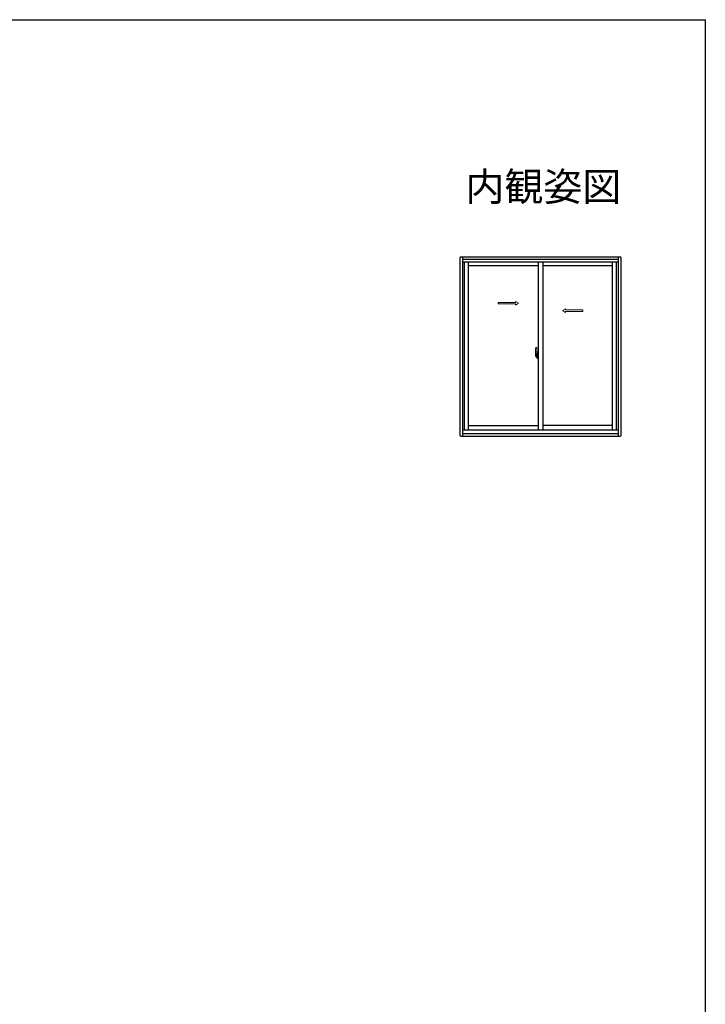
# Model space of a CAD drawing. Extents: x 0 to 990, y 0 to 1603.
# Drawn here: x 630 to 990, y 1043 to 1560 of the extents above; entities that cross this region are included whole.
import ezdxf
from ezdxf.enums import TextEntityAlignment as Align

# ---------------------------------------------------------------- set-up
doc = ezdxf.new("R2010")
doc.units = 0
doc.linetypes.add('YHIDDEN_1', pattern=[4, 3, -1])
doc.layers.add('USER1', color=3, linetype='CONTINUOUS')
doc.layers.add('YKK_ZWAK', color=7, linetype='CONTINUOUS')
doc.layers.add('YKK_A1', color=4, linetype='CONTINUOUS', lineweight=13)
doc.styles.get("Standard").update_dxf_attribs({"font": 'txt', "bigfont": 'BIGFONT'})

msp = doc.modelspace()

# ---------------------------------------------------------------- linework, layer by layer
at = {"layer": 'YKK_A1', "linetype": 'ByBlock', "lineweight": -2}
for p, q in [((861.09, 1434.8), (861.09, 1341.65)), ((945.29, 1435.3), (861.59, 1435.3)), ((862.44, 1435.3), (862.44, 1341.15)), ((944.44, 1434.05), (862.44, 1434.05)), ((944.44, 1341.15), (944.44, 1435.3)), ((945.79, 1341.65), (945.79, 1434.8)), ((944.44, 1432.55), (862.44, 1432.55)), ((863.44, 1432.55), (863.44, 1344.55)), ((865.54, 1432.55), (865.54, 1344.55)), ((902.19, 1430.6), (865.54, 1430.6)), ((902.19, 1432.55), (902.19, 1344.55)), ((904.69, 1432.55), (904.69, 1344.55)), ((941.34, 1430.6), (904.69, 1430.6)), ((941.34, 1344.55), (941.34, 1432.55)), ((943.44, 1344.55), (943.44, 1432.55)), ((865.54, 1346.85), (902.19, 1346.85)), ((941.34, 1346.85), (904.69, 1346.85)), ((861.59, 1341.15), (945.29, 1341.15)), ((862.44, 1344.55), (944.44, 1344.55)), ((862.44, 1342.55), (944.44, 1342.55))]:
    msp.add_line(p, q, dxfattribs=at)
at = {"layer": 'YKK_A1', "linetype": 'Continuous', "ltscale": 0.5}
for p, q in [((881.16, 1411.39), (890.33, 1411.39)), ((881.16, 1410.64), (881.16, 1411.39)), ((881.16, 1410.64), (890.33, 1410.64)), ((890.33, 1411.39), (890.33, 1412.02)), ((890.33, 1412.02), (891.83, 1411.02)), ((890.33, 1410.02), (891.83, 1411.02)), ((890.33, 1410.02), (890.33, 1410.64)), ((916.55, 1408.14), (915.05, 1407.14)), ((916.55, 1406.14), (915.05, 1407.14)), ((916.55, 1407.52), (916.55, 1408.14)), ((925.62, 1407.52), (916.55, 1407.52)), ((925.62, 1406.77), (925.62, 1407.52)), ((916.55, 1406.14), (916.55, 1406.77)), ((925.62, 1406.77), (916.55, 1406.77)), ((901.49, 1384.06), (901.49, 1384.29)), ((901.61, 1385.48), (901.61, 1384.58)), ((901.74, 1384.58), (901.61, 1384.58)), ((901.61, 1382.12), (901.61, 1383.03)), ((901.74, 1383.03), (901.61, 1383.03)), ((901.64, 1384.55), (901.64, 1384.58)), ((901.76, 1384.55), (901.64, 1384.55)), ((901.64, 1383.05), (901.64, 1383.03)), ((901.76, 1383.05), (901.64, 1383.05)), ((901.74, 1385.53), (901.66, 1385.53)), ((901.74, 1382.07), (901.66, 1382.07)), ((901.74, 1385.53), (901.74, 1384.58)), ((901.74, 1385.51), (901.76, 1385.51)), ((901.74, 1382.07), (901.74, 1383.03)), ((901.74, 1382.1), (901.76, 1382.1)), ((901.76, 1385.54), (902.19, 1385.55)), ((901.76, 1385.54), (901.76, 1384.55)), ((901.76, 1385.51), (901.76, 1384.55)), ((901.76, 1382.1), (901.76, 1383.05)), ((901.76, 1383.05), (901.76, 1382.07)), ((901.76, 1382.07), (902.19, 1382.05)), ((901.84, 1384.29), (901.84, 1384.22)), ((902.03, 1384.32), (901.87, 1384.32)), ((901.87, 1384.2), (902.03, 1384.2)), ((902.05, 1384.29), (902.05, 1384.22)), ((902.19, 1383.94), (902.17, 1383.94)), ((902.19, 1383.61), (902.17, 1383.61)), ((902.19, 1385.55), (902.19, 1382.05))]:
    msp.add_line(p, q, dxfattribs=at)
at = {"layer": 'YKK_A1'}
for p, q in [((901.03, 1387.79), (901.46, 1387.8)), ((901.49, 1387.78), (901.49, 1384.52)), ((900.71, 1383.8), (902.36, 1383.8)), ((900.79, 1384.53), (900.79, 1383.31)), ((900.84, 1383.26), (901.04, 1383.26)), ((901.04, 1383.43), (901.04, 1383.26)), ((901.26, 1383.43), (901.04, 1383.43)), ((901.08, 1383.36), (901.04, 1383.36)), ((901.21, 1382.94), (901.38, 1382.94)), ((901.3, 1383.44), (901.26, 1383.44)), ((901.3, 1384.22), (901.3, 1383.4)), ((901.47, 1384.22), (901.3, 1384.22)), ((901.31, 1383.89), (901.3, 1383.89)), ((901.41, 1384.22), (901.41, 1384)), ((901.47, 1384.52), (901.47, 1384.22)), ((901.49, 1384.52), (901.47, 1384.52))]:
    msp.add_line(p, q, dxfattribs=at)
at = {"layer": 'YKK_A1', "linetype": 'YHIDDEN_1', "ltscale": 0.5}
for p, q in [((901.38, 1384.67), (900.99, 1384.67)), ((900.99, 1383.61), (900.99, 1384.67)), ((900.99, 1383.61), (900.99, 1383.61)), ((900.99, 1383.56), (900.99, 1383.61)), ((900.99, 1383.57), (900.99, 1383.61)), ((901.01, 1384.6), (901.38, 1384.6)), ((901.01, 1383.62), (901.01, 1384.6)), ((901.41, 1384.56), (901.41, 1384.22))]:
    msp.add_line(p, q, dxfattribs=at)
at = {"layer": 'YKK_A1', "linetype": 'Continuous'}
for p, q in [((901.08, 1383.31), (901.08, 1383.4)), ((901.08, 1383.4), (901.31, 1383.4)), ((901.08, 1383.31), (901.31, 1383.31)), ((901.08, 1383.18), (901.08, 1383.31)), ((901.08, 1383.17), (901.08, 1383.18)), ((901.08, 1383.17), (901.37, 1383.17)), ((901.17, 1382.89), (901.16, 1382.91)), ((901.19, 1382.86), (901.17, 1382.89)), ((901.19, 1382.91), (901.19, 1382.86)), ((901.38, 1382.86), (901.19, 1382.86)), ((901.26, 1383.44), (901.26, 1383.4)), ((901.31, 1383.77), (901.31, 1383.97)), ((901.31, 1383.77), (901.41, 1383.77)), ((901.31, 1383.77), (901.31, 1383.77)), ((901.31, 1383.7), (901.31, 1383.77)), ((901.31, 1383.7), (901.41, 1383.7)), ((901.31, 1383.65), (901.31, 1383.7)), ((901.31, 1383.65), (901.41, 1383.65)), ((901.31, 1383.46), (901.31, 1383.65)), ((901.31, 1383.46), (901.41, 1383.46)), ((901.31, 1383.41), (901.31, 1383.46)), ((901.31, 1383.41), (901.41, 1383.41)), ((901.31, 1383.4), (901.31, 1383.41)), ((901.31, 1383.4), (901.41, 1383.4)), ((901.34, 1383.17), (901.31, 1383.18)), ((901.31, 1383.18), (901.31, 1383.18)), ((901.35, 1383.17), (901.34, 1383.17)), ((901.36, 1383.17), (901.35, 1383.17)), ((901.38, 1383.17), (901.36, 1383.17)), ((901.39, 1383.17), (901.38, 1383.17)), ((901.4, 1383.18), (901.39, 1383.17)), ((901.41, 1383.18), (901.4, 1383.18)), ((901.41, 1384.39), (901.41, 1384.44)), ((901.41, 1384.22), (901.41, 1384)), ((901.49, 1384.1), (901.41, 1384.1)), ((901.41, 1384), (901.58, 1384)), ((901.41, 1383.8), (901.58, 1383.8)), ((901.41, 1383.77), (901.41, 1382.98)), ((901.58, 1383.77), (901.41, 1383.77)), ((901.41, 1383.77), (901.41, 1383.77)), ((901.41, 1383.7), (901.41, 1383.77)), ((901.41, 1383.65), (901.41, 1383.7)), ((901.41, 1383.46), (901.41, 1383.65)), ((901.41, 1383.41), (901.41, 1383.46)), ((901.41, 1383.4), (901.41, 1383.41)), ((901.41, 1383.4), (901.41, 1383.27)), ((901.41, 1383.27), (901.41, 1383.26)), ((901.41, 1383.26), (901.41, 1383.21)), ((901.41, 1383.19), (901.41, 1383.18)), ((901.49, 1384.56), (901.49, 1384)), ((901.49, 1384), (901.49, 1384.35)), ((901.49, 1383.77), (901.49, 1382.98)), ((901.49, 1383.25), (901.49, 1383.77)), ((901.51, 1384.37), (901.61, 1384.38)), ((901.61, 1383.23), (901.51, 1383.23)), ((901.58, 1384), (901.58, 1383.8)), ((901.58, 1383.8), (901.58, 1383.77)), ((901.61, 1384.21), (901.61, 1384.52)), ((901.62, 1384.18), (901.61, 1384.21)), ((901.61, 1383.4), (901.62, 1383.43)), ((901.61, 1383.39), (901.61, 1383.4)), ((901.61, 1383.08), (901.61, 1383.39)), ((901.63, 1384.15), (901.62, 1384.18)), ((901.62, 1383.43), (901.63, 1383.44)), ((901.64, 1384.14), (901.63, 1384.15)), ((901.63, 1383.44), (901.64, 1383.46)), ((901.76, 1384.55), (901.64, 1384.55)), ((901.65, 1384.14), (901.64, 1384.14)), ((901.64, 1383.46), (901.65, 1383.46)), ((901.76, 1383.05), (901.64, 1383.06)), ((901.66, 1384.14), (901.65, 1384.14)), ((901.65, 1383.46), (901.66, 1383.47)), ((901.66, 1384.14), (901.66, 1384.14)), ((901.66, 1384.14), (901.66, 1383.47)), ((901.66, 1383.47), (901.66, 1383.47)), ((901.67, 1384.13), (901.67, 1383.12)), ((902.16, 1384.18), (901.7, 1384.16)), ((901.7, 1383.09), (902.16, 1383.08)), ((902.17, 1384.16), (902.17, 1383.09)), ((902.17, 1384.16), (902.17, 1384.15))]:
    msp.add_line(p, q, dxfattribs=at)
at = {"layer": 'YKK_A1', "linetype": 'ByBlock', "lineweight": -2}
for centre, start, end in [((861.59, 1434.8), 90, 180), ((945.29, 1434.8), 0, 90), ((861.59, 1341.65), 180, 270), ((945.29, 1341.65), 270, 0)]:
    msp.add_arc(centre, 0.5, start, end, dxfattribs=at)
at = {"layer": 'YKK_A1'}
for centre, radius, start, end in [((928.04, 1384.49), 27.25, 173.1434, 179.9092), ((901.03, 1387.74), 0.05, 92, 173.1434), ((901.46, 1387.78), 0.025, 0, 92), ((900.84, 1383.31), 0.05, 180, 268), ((901.21, 1382.91), 0.025, 90, 180), ((901.38, 1382.98), 0.0375, 270, 0)]:
    msp.add_arc(centre, radius, start, end, dxfattribs=at)
at = {"layer": 'YKK_A1', "linetype": 'YHIDDEN_1', "ltscale": 0.5}
for centre, radius, start, end in [((901.01, 1384.62), 0.025, 180, 270), ((902.47, 1383.61), 1.48, 179.9189, 190.8132), ((902.3, 1383.55), 1.31, 179.5362, 192.8514), ((902.49, 1383.58), 1.47, 178.4207, 189.3309), ((901.38, 1384.56), 0.113, 0, 90), ((901.38, 1384.56), 0.0375, 0, 90)]:
    msp.add_arc(centre, radius, start, end, dxfattribs=at)
at = {"layer": 'YKK_A1', "linetype": 'Continuous'}
for centre, radius, start, end in [((901.94, 1383.47), 0.933, 188.6291, 193.1575), ((902.3, 1383.55), 1.31, 192.8514, 209.2312), ((901.9, 1383.49), 0.88, 189.9821, 192.053), ((901.94, 1383.47), 0.933, 193.1575, 216.6329), ((901.9, 1383.49), 0.88, 192.053, 218.8262), ((901.32, 1383.41), 0.095, 266.9123, 356.7406), ((901.38, 1382.98), 0.113, 270, 0), ((901.51, 1384.35), 0.025, 91, 180), ((901.51, 1383.25), 0.025, 180, 269), ((901.64, 1384.52), 0.025, 92, 180), ((901.64, 1383.08), 0.025, 180, 268), ((901.7, 1384.13), 0.0254, 88.9921, 157.9025), ((901.7, 1383.12), 0.0256, 202.4382, 270.6673)]:
    msp.add_arc(centre, radius, start, end, dxfattribs=at)
at = {"layer": 'YKK_A1', "linetype": 'Continuous', "ltscale": 0.5}
for centre, radius, start, end in [((901.66, 1385.48), 0.05, 90, 180), ((901.66, 1382.12), 0.05, 180, 270), ((901.87, 1384.29), 0.025, 90, 180), ((901.87, 1384.22), 0.025, 180, 270), ((902.03, 1384.29), 0.025, 0, 90), ((902.03, 1384.22), 0.025, 270, 0)]:
    msp.add_arc(centre, radius, start, end, dxfattribs=at)
at = {"layer": 'YKK_A1', "linetype": 'Continuous'}
for centre, major_axis, ratio, start_param, end_param in [((901.41, 1383.97), (0.1, 0), 0.251336, 1.570796, 3.141593), ((901.41, 1383.77), (0.1, 0), 0.251336, 1.570796, 3.141593), ((901.31, 1383.21), (0.1, 0), 0.637322, 6.030505, 6.283185), ((901.7, 1384.13), (-0.0236, 0.0086), 0.995692, 6.28032, 6.631305), ((901.7, 1383.12), (-0.0236, -0.0086), 0.995692, 5.935066, 6.28605), ((902.16, 1384.16), (0.0106, 0.011), 0.965668, 5.497798, 7.103479), ((902.16, 1383.09), (-0.0106, 0.011), 0.965668, 2.321299, 3.92698)]:
    msp.add_ellipse(centre, major_axis=major_axis, ratio=ratio, start_param=start_param, end_param=end_param, dxfattribs=at)
at = {"layer": 'YKK_ZWAK'}
for p, q in [((0, 1560), (990, 1560)), ((990, 1560), (990, 0))]:
    msp.add_line(p, q, dxfattribs=at)

# ---------------------------------------------------------------- texts
at = {"layer": 'USER1'}
msp.add_text('内観姿図', height=15, dxfattribs=at).set_placement((945.87, 1464.79), align=Align.RIGHT)

doc.saveas('drawing.dxf')
